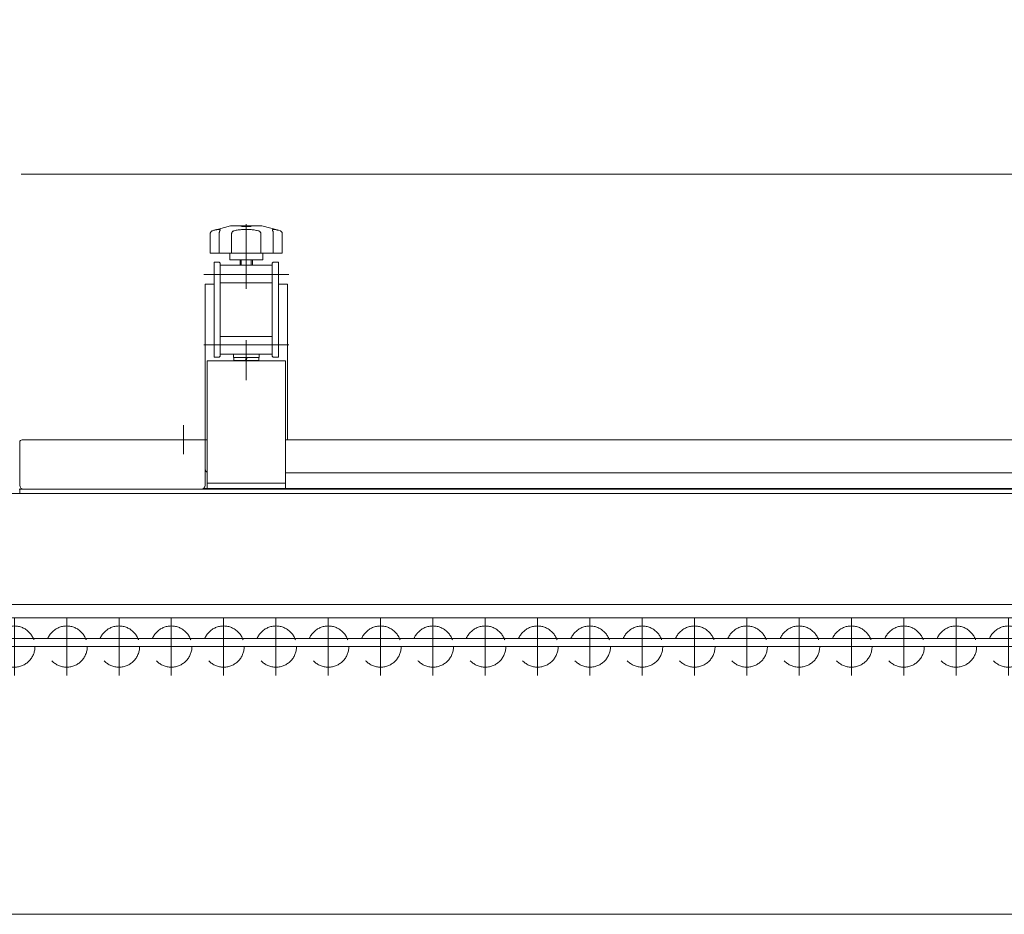
# Model space of a CAD drawing. Units: millimetres. Extents: x -2955 to 2955, y -2027 to 2027.
# Drawn here: x -2398 to -1920, y -466 to -31 of the extents above; entities that cross this region are included whole.
import ezdxf

# ---------------------------------------------------------------- set-up
doc = ezdxf.new("R2010")
doc.units = ezdxf.units.MM
doc.header["$LTSCALE"] = 3.75
doc.linetypes.add('CENTERX2', pattern=[101.6, 63.5, -12.7, 12.7, -12.7])
doc.linetypes.add('DASHED2', pattern=[9.525, 6.35, -3.175])
for name, color, linetype in [('37', 7, 'Continuous'), ('39', 7, 'Continuous'), ('43', 7, 'Continuous'), ('53', 7, 'Continuous'), ('54', 7, 'Continuous'), ('56', 7, 'Continuous'), ('74', 7, 'Continuous'), ('78', 7, 'Continuous'), ('79', 7, 'Continuous'), ('Layer0079', 7, 'Continuous'), ('Layer0081', 7, 'Continuous'), ('Layer0082', 7, 'Continuous'), ('Layer0083', 7, 'Continuous'), ('Layer0084', 7, 'Continuous'), ('Layer0085', 7, 'Continuous')]:
    doc.layers.add(name, color=color, linetype=linetype)
doc.styles.add('dcStyle0', font='ＭＳ Ｐゴシック', dxfattribs={"width": 0.75})
doc.dimstyles.new('dc_Rotated', dxfattribs={"dimtxt": 60, "dimasz": 45.000029, "dimexe": 10, "dimexo": 15, "dimgap": 15, "dimtad": 3, "dimdec": 8, "dimdsep": 46, "dimtxsty": 'dcStyle0', "dimblk1": 'OPEN30', "dimblk2": 'OPEN30', "dimsah": 1, "dimcen": 0.09, "dimclrd": 2, "dimclre": 2, "dimclrt": 2, "dimadec": 0, "dimazin": 2, "dimtfac": 1, "dimtdec": 4, "dimtmove": 0, "dimatfit": 3, "dimfxl": 1, "dimarcsym": 0})

# ---------------------------------------------------------------- blocks, each defined once
blk = doc.blocks.new('_OPEN30')
at = {"color": 0, "linetype": 'ByBlock', "lineweight": -2}
for p, q in [((-1, 0.267949), (0, 0)), ((0, 0), (-1, -0.267949)), ((0, 0), (-1, 0))]:
    blk.add_line(p, q, dxfattribs=at)
blk = doc.blocks.new('*D44')
at = {"color": 2, "linetype": 'Continuous', "lineweight": 13}
for p, q in [((-1035.74, -31.15), (-1035.74, -106.15)), ((-2397.34, -106.15), (-1020.74, -106.15)), ((-1035.74, -325.55), (-1035.74, -106.15)), ((-1496.63, -325.55), (-1020.74, -325.55))]:
    blk.add_line(p, q, dxfattribs=at)
at = {"color": 2, "xscale": 45.00004211422929, "yscale": 44.99984052335464, "rotation": 270}
blk.add_blockref('_OPEN30', (-1035.74, -106.15), dxfattribs=at)
at = {"color": 2, "insert": (-1050.74, -215.85), "char_height": 60, "width": 300, "attachment_point": 8, "rotation": 90, "style": 'dcStyle0'}
blk.add_mtext('\\T1.00;219.4', dxfattribs=at)
blk = doc.blocks.new('DC_GROUP_W_SGA_S_030A_2_52')
at = {"layer": 'Layer0079', "color": 3, "linetype": 'CENTERX2', "lineweight": 13}
for p, q in [((-1918.03, -321.55), (-1918.03, -349.55)), ((-1904.03, -335.55), (-1932.03, -335.55))]:
    blk.add_line(p, q, dxfattribs=at)
at = {"layer": 'Layer0079', "color": 4, "linetype": 'DASHED2', "lineweight": 13}
blk.add_circle((-1918.03, -335.55), 10, dxfattribs=at)
blk = doc.blocks.new('DC_GROUP_W_SGA_S_030A_2_53')
at = {"layer": 'Layer0079', "color": 3, "linetype": 'CENTERX2', "lineweight": 13}
for p, q in [((-1943.43, -321.55), (-1943.43, -349.55)), ((-1929.43, -335.55), (-1957.43, -335.55))]:
    blk.add_line(p, q, dxfattribs=at)
at = {"layer": 'Layer0079', "color": 4, "linetype": 'DASHED2', "lineweight": 13}
blk.add_circle((-1943.43, -335.55), 10, dxfattribs=at)
blk = doc.blocks.new('DC_GROUP_W_SGA_S_030A_2_54')
at = {"layer": 'Layer0079', "color": 3, "linetype": 'CENTERX2', "lineweight": 13}
for p, q in [((-1968.83, -321.55), (-1968.83, -349.55)), ((-1954.83, -335.55), (-1982.83, -335.55))]:
    blk.add_line(p, q, dxfattribs=at)
at = {"layer": 'Layer0079', "color": 4, "linetype": 'DASHED2', "lineweight": 13}
blk.add_circle((-1968.83, -335.55), 10, dxfattribs=at)
blk = doc.blocks.new('DC_GROUP_W_SGA_S_030A_2_55')
at = {"layer": 'Layer0079', "color": 3, "linetype": 'CENTERX2', "lineweight": 13}
for p, q in [((-1994.23, -321.55), (-1994.23, -349.55)), ((-1980.23, -335.55), (-2008.23, -335.55))]:
    blk.add_line(p, q, dxfattribs=at)
at = {"layer": 'Layer0079', "color": 4, "linetype": 'DASHED2', "lineweight": 13}
blk.add_circle((-1994.23, -335.55), 10, dxfattribs=at)
blk = doc.blocks.new('DC_GROUP_W_SGA_S_030A_2_56')
at = {"layer": 'Layer0079', "color": 3, "linetype": 'CENTERX2', "lineweight": 13}
for p, q in [((-2019.63, -321.55), (-2019.63, -349.55)), ((-2005.63, -335.55), (-2033.63, -335.55))]:
    blk.add_line(p, q, dxfattribs=at)
at = {"layer": 'Layer0079', "color": 4, "linetype": 'DASHED2', "lineweight": 13}
blk.add_circle((-2019.63, -335.55), 10, dxfattribs=at)
blk = doc.blocks.new('DC_GROUP_W_SGA_S_030A_2_57')
at = {"layer": 'Layer0079', "color": 3, "linetype": 'CENTERX2', "lineweight": 13}
for p, q in [((-2045.03, -321.55), (-2045.03, -349.55)), ((-2031.03, -335.55), (-2059.03, -335.55))]:
    blk.add_line(p, q, dxfattribs=at)
at = {"layer": 'Layer0079', "color": 4, "linetype": 'DASHED2', "lineweight": 13}
blk.add_circle((-2045.03, -335.55), 10, dxfattribs=at)
blk = doc.blocks.new('DC_GROUP_W_SGA_S_030A_2_58')
at = {"layer": 'Layer0079', "color": 3, "linetype": 'CENTERX2', "lineweight": 13}
for p, q in [((-2070.43, -321.55), (-2070.43, -349.55)), ((-2056.43, -335.55), (-2084.43, -335.55))]:
    blk.add_line(p, q, dxfattribs=at)
at = {"layer": 'Layer0079', "color": 4, "linetype": 'DASHED2', "lineweight": 13}
blk.add_circle((-2070.43, -335.55), 10, dxfattribs=at)
blk = doc.blocks.new('DC_GROUP_W_SGA_S_030A_2_59')
at = {"layer": 'Layer0079', "color": 3, "linetype": 'CENTERX2', "lineweight": 13}
for p, q in [((-2095.83, -321.55), (-2095.83, -349.55)), ((-2081.83, -335.55), (-2109.83, -335.55))]:
    blk.add_line(p, q, dxfattribs=at)
at = {"layer": 'Layer0079', "color": 4, "linetype": 'DASHED2', "lineweight": 13}
blk.add_circle((-2095.83, -335.55), 10, dxfattribs=at)
blk = doc.blocks.new('DC_GROUP_W_SGA_S_030A_2_60')
at = {"layer": 'Layer0079', "color": 3, "linetype": 'CENTERX2', "lineweight": 13}
for p, q in [((-2121.23, -321.55), (-2121.23, -349.55)), ((-2107.23, -335.55), (-2135.23, -335.55))]:
    blk.add_line(p, q, dxfattribs=at)
at = {"layer": 'Layer0079', "color": 4, "linetype": 'DASHED2', "lineweight": 13}
blk.add_circle((-2121.23, -335.55), 10, dxfattribs=at)
blk = doc.blocks.new('DC_GROUP_W_SGA_S_030A_2_61')
at = {"layer": 'Layer0079', "color": 3, "linetype": 'CENTERX2', "lineweight": 13}
for p, q in [((-2146.63, -321.55), (-2146.63, -349.55)), ((-2132.63, -335.55), (-2160.63, -335.55))]:
    blk.add_line(p, q, dxfattribs=at)
at = {"layer": 'Layer0079', "color": 4, "linetype": 'DASHED2', "lineweight": 13}
blk.add_circle((-2146.63, -335.55), 10, dxfattribs=at)
blk = doc.blocks.new('DC_GROUP_W_SGA_S_030A_2_62')
at = {"layer": 'Layer0079', "color": 3, "linetype": 'CENTERX2', "lineweight": 13}
for p, q in [((-2172.03, -321.55), (-2172.03, -349.55)), ((-2158.03, -335.55), (-2186.03, -335.55))]:
    blk.add_line(p, q, dxfattribs=at)
at = {"layer": 'Layer0079', "color": 4, "linetype": 'DASHED2', "lineweight": 13}
blk.add_circle((-2172.03, -335.55), 10, dxfattribs=at)
blk = doc.blocks.new('DC_GROUP_W_SGA_S_030A_2_63')
at = {"layer": 'Layer0079', "color": 3, "linetype": 'CENTERX2', "lineweight": 13}
for p, q in [((-2197.43, -321.55), (-2197.43, -349.55)), ((-2183.43, -335.55), (-2211.43, -335.55))]:
    blk.add_line(p, q, dxfattribs=at)
at = {"layer": 'Layer0079', "color": 4, "linetype": 'DASHED2', "lineweight": 13}
blk.add_circle((-2197.43, -335.55), 10, dxfattribs=at)
blk = doc.blocks.new('DC_GROUP_W_SGA_S_030A_2_64')
at = {"layer": 'Layer0079', "color": 3, "linetype": 'CENTERX2', "lineweight": 13}
for p, q in [((-2222.83, -321.55), (-2222.83, -349.55)), ((-2208.83, -335.55), (-2236.83, -335.55))]:
    blk.add_line(p, q, dxfattribs=at)
at = {"layer": 'Layer0079', "color": 4, "linetype": 'DASHED2', "lineweight": 13}
blk.add_circle((-2222.83, -335.55), 10, dxfattribs=at)
blk = doc.blocks.new('DC_GROUP_W_SGA_S_030A_2_65')
at = {"layer": 'Layer0079', "color": 3, "linetype": 'CENTERX2', "lineweight": 13}
for p, q in [((-2248.23, -321.55), (-2248.23, -349.55)), ((-2234.23, -335.55), (-2262.23, -335.55))]:
    blk.add_line(p, q, dxfattribs=at)
at = {"layer": 'Layer0079', "color": 4, "linetype": 'DASHED2', "lineweight": 13}
blk.add_circle((-2248.23, -335.55), 10, dxfattribs=at)
blk = doc.blocks.new('DC_GROUP_W_SGA_S_030A_2_66')
at = {"layer": 'Layer0079', "color": 3, "linetype": 'CENTERX2', "lineweight": 13}
for p, q in [((-2273.63, -321.55), (-2273.63, -349.55)), ((-2259.63, -335.55), (-2287.63, -335.55))]:
    blk.add_line(p, q, dxfattribs=at)
at = {"layer": 'Layer0079', "color": 4, "linetype": 'DASHED2', "lineweight": 13}
blk.add_circle((-2273.63, -335.55), 10, dxfattribs=at)
blk = doc.blocks.new('DC_GROUP_W_SGA_S_030A_2_67')
at = {"layer": 'Layer0079', "color": 3, "linetype": 'CENTERX2', "lineweight": 13}
for p, q in [((-2299.03, -321.55), (-2299.03, -349.55)), ((-2285.03, -335.55), (-2313.03, -335.55))]:
    blk.add_line(p, q, dxfattribs=at)
at = {"layer": 'Layer0079', "color": 4, "linetype": 'DASHED2', "lineweight": 13}
blk.add_circle((-2299.03, -335.55), 10, dxfattribs=at)
blk = doc.blocks.new('DC_GROUP_W_SGA_S_030A_2_68')
at = {"layer": 'Layer0079', "color": 3, "linetype": 'CENTERX2', "lineweight": 13}
for p, q in [((-2324.43, -321.55), (-2324.43, -349.55)), ((-2310.43, -335.55), (-2338.43, -335.55))]:
    blk.add_line(p, q, dxfattribs=at)
at = {"layer": 'Layer0079', "color": 4, "linetype": 'DASHED2', "lineweight": 13}
blk.add_circle((-2324.43, -335.55), 10, dxfattribs=at)
blk = doc.blocks.new('DC_GROUP_W_SGA_S_030A_2_69')
at = {"layer": 'Layer0079', "color": 3, "linetype": 'CENTERX2', "lineweight": 13}
for p, q in [((-2349.83, -321.55), (-2349.83, -349.55)), ((-2335.83, -335.55), (-2363.83, -335.55))]:
    blk.add_line(p, q, dxfattribs=at)
at = {"layer": 'Layer0079', "color": 4, "linetype": 'DASHED2', "lineweight": 13}
blk.add_circle((-2349.83, -335.55), 10, dxfattribs=at)
blk = doc.blocks.new('DC_GROUP_W_SGA_S_030A_2_70')
at = {"layer": 'Layer0079', "color": 3, "linetype": 'CENTERX2', "lineweight": 13}
for p, q in [((-2375.23, -321.55), (-2375.23, -349.55)), ((-2361.23, -335.55), (-2389.23, -335.55))]:
    blk.add_line(p, q, dxfattribs=at)
at = {"layer": 'Layer0079', "color": 4, "linetype": 'DASHED2', "lineweight": 13}
blk.add_circle((-2375.23, -335.55), 10, dxfattribs=at)
blk = doc.blocks.new('DC_GROUP_W_SGA_S_030A_2_71')
at = {"layer": 'Layer0079', "color": 3, "linetype": 'CENTERX2', "lineweight": 13}
for p, q in [((-2400.63, -321.55), (-2400.63, -349.55)), ((-2386.63, -335.55), (-2414.63, -335.55))]:
    blk.add_line(p, q, dxfattribs=at)
at = {"layer": 'Layer0079', "color": 4, "linetype": 'DASHED2', "lineweight": 13}
blk.add_circle((-2400.63, -335.55), 10, dxfattribs=at)
blk = doc.blocks.new('DC_GROUP_W_SGA_S_030A_2_35')
at = {"layer": 'Layer0079', "linetype": 'Continuous'}
for name in ['DC_GROUP_W_SGA_S_030A_2_71', 'DC_GROUP_W_SGA_S_030A_2_70', 'DC_GROUP_W_SGA_S_030A_2_69', 'DC_GROUP_W_SGA_S_030A_2_68', 'DC_GROUP_W_SGA_S_030A_2_67', 'DC_GROUP_W_SGA_S_030A_2_66', 'DC_GROUP_W_SGA_S_030A_2_65', 'DC_GROUP_W_SGA_S_030A_2_64', 'DC_GROUP_W_SGA_S_030A_2_63', 'DC_GROUP_W_SGA_S_030A_2_62', 'DC_GROUP_W_SGA_S_030A_2_61', 'DC_GROUP_W_SGA_S_030A_2_60', 'DC_GROUP_W_SGA_S_030A_2_59', 'DC_GROUP_W_SGA_S_030A_2_58', 'DC_GROUP_W_SGA_S_030A_2_57', 'DC_GROUP_W_SGA_S_030A_2_56', 'DC_GROUP_W_SGA_S_030A_2_55', 'DC_GROUP_W_SGA_S_030A_2_54', 'DC_GROUP_W_SGA_S_030A_2_53', 'DC_GROUP_W_SGA_S_030A_2_52']:
    blk.add_blockref(name, (0, 0), dxfattribs=at)

msp = doc.modelspace()

# ---------------------------------------------------------------- linework, layer by layer
at = {"layer": '37', "color": 7, "linetype": 'Continuous', "lineweight": 13}
for p, q in [((-2308.04465705, -183.27578591), (-2308.04465705, -159.54928445)), ((-2308.04465705, -159.54928445), (-2303.64465705, -159.54928445)), ((-2272.44465705, -159.54928445), (-2268.47423996, -159.54928445)), ((-2268.04465705, -159.54928445), (-2268.47423996, -159.54928445)), ((-2268.04465705, -235.14928445), (-2268.04465705, -159.54928445)), ((-2308.04465705, -194.82276772), (-2308.04465705, -183.27578591)), ((-2308.04465705, -235.14928445), (-2308.04465705, -194.82276772))]:
    msp.add_line(p, q, dxfattribs=at)
at = {"layer": '39', "color": 7, "linetype": 'Continuous', "lineweight": 13}
msp.add_line((-2483.04465705, -465.54928445), (-1473.04465705, -465.54928445), dxfattribs=at)
at = {"layer": '43', "color": 7, "linetype": 'Continuous', "lineweight": 13}
for p, q in [((-1473.04465709, -321.54928445), (-2483.04465709, -321.54928445)), ((-2481.04465709, -331.54928445), (-1475.04465709, -331.54928445))]:
    msp.add_line(p, q, dxfattribs=at)
at = {"layer": '53', "color": 7, "linetype": 'Continuous', "lineweight": 13}
for p, q in [((-1591.04465705, -259.14928445), (-2328.04465705, -259.14928445)), ((-1592.24465705, -258.74928445), (-2308.84465705, -258.74928445))]:
    msp.add_line(p, q, dxfattribs=at)
at = {"layer": '54', "color": 7, "linetype": 'Continuous', "lineweight": 13}
for p, q in [((-2398.04465705, -236.34928445), (-2398.04465705, -253.14928445)), ((-2308.04465705, -235.14928445), (-2396.84465705, -235.14928445)), ((-2307.04465705, -235.14928445), (-2308.04465705, -235.14928445)), ((-2308.04465705, -236.34928445), (-2308.04465705, -235.14928445)), ((-2308.04465705, -249.14928445), (-2308.04465705, -236.34928445)), ((-1632.04465705, -235.14928445), (-2269.04465705, -235.14928445)), ((-2398.04465705, -257.14928445), (-2398.04465705, -253.14928445)), ((-2308.04465705, -257.14928445), (-2308.04465705, -249.14928445)), ((-2269.04465705, -251.14928445), (-1632.04465705, -251.14928445)), ((-2396.04465705, -259.14928445), (-2310.04465705, -259.14928445))]:
    msp.add_line(p, q, dxfattribs=at)
for centre, radius, start, end in [((-2396.84465705, -236.34928445), 1.2, 90, 180), ((-2396.04465705, -257.14928445), 2, 180, 270), ((-2310.04465705, -257.14928445), 2, 270, 0)]:
    msp.add_arc(centre, radius, start, end, dxfattribs=at)
at = {"layer": '54', "color": 7, "linetype": 'DASHED2', "lineweight": 13}
msp.add_arc((-2306.04465705, -249.14928445), 2, 180, 239.9999999967, dxfattribs=at)
at = {"layer": '56', "color": 7, "linetype": 'Continuous', "lineweight": 13}
msp.add_line((-2398.24465705, -259.14928445), (-2328.04465705, -259.14928445), dxfattribs=at)
at = {"layer": '74', "color": 3, "linetype": 'CENTERX2', "lineweight": 13}
msp.add_line((-2318.54465705, -242.04928445), (-2318.54465705, -228.04928445), dxfattribs=at)
at = {"layer": '78', "color": 3, "linetype": 'Continuous', "lineweight": 13}
for p, q in [((-2483.94465705, -261.14928445), (-1472.14465705, -261.14928445)), ((-1472.14465705, -315.14928445), (-2483.94465705, -315.14928445))]:
    msp.add_line(p, q, dxfattribs=at)
at = {"layer": '79', "color": 7, "linetype": 'Continuous', "lineweight": 13}
for p, q in [((-1526.04465705, -259.14928445), (-2398.04465705, -259.14928445)), ((-2398.04465705, -259.14928445), (-2398.04465705, -261.14928445)), ((-2398.04465705, -315.14928445), (-1526.04465705, -315.14928445))]:
    msp.add_line(p, q, dxfattribs=at)
at = {"layer": 'Layer0081', "color": 7, "linetype": 'Continuous', "lineweight": 13}
for p, q in [((-2303.64465705, -148.84928445), (-2303.64465705, -195.04928445)), ((-2301.14465705, -148.84928445), (-2303.64465705, -148.84928445)), ((-2300.64465705, -149.34928445), (-2301.14465705, -148.84928445)), ((-2300.64465705, -149.34928445), (-2300.64465705, -194.54928445)), ((-2275.44465705, -149.34928445), (-2274.94465705, -148.84928445)), ((-2275.44465705, -149.34928445), (-2275.44465705, -194.54928445)), ((-2274.94465705, -148.84928445), (-2272.44465705, -148.84928445)), ((-2272.44465705, -148.84928445), (-2272.44465705, -195.04928445)), ((-2303.64465705, -195.04928445), (-2301.14465705, -195.04928445)), ((-2300.64465705, -194.54928445), (-2301.14465705, -195.04928445)), ((-2275.44465705, -194.54928445), (-2274.94465705, -195.04928445)), ((-2272.44465705, -195.04928445), (-2274.94465705, -195.04928445))]:
    msp.add_line(p, q, dxfattribs=at)
at = {"layer": 'Layer0081', "color": 3, "linetype": 'CENTERX2', "lineweight": 13}
for p, q in [((-2308.64465705, -154.84928445), (-2300.64465705, -154.84928445)), ((-2267.44465705, -154.84928445), (-2275.44465705, -154.84928445)), ((-2308.64465705, -189.04928445), (-2300.64465705, -189.04928445)), ((-2267.44465705, -189.04928445), (-2275.44465705, -189.04928445))]:
    msp.add_line(p, q, dxfattribs=at)
at = {"layer": 'Layer0082', "color": 7, "linetype": 'Continuous', "lineweight": 13}
for p, q in [((-2275.44465705, -150.34928445), (-2300.64465705, -150.34928445)), ((-2300.64465705, -150.34928445), (-2300.64465705, -159.34928445)), ((-2275.44465705, -150.34928445), (-2275.44465705, -159.34928445)), ((-2275.44465705, -158.84928445), (-2300.64465705, -158.84928445)), ((-2300.64465705, -193.54928445), (-2300.64465705, -184.54928445)), ((-2275.44465705, -185.04928445), (-2300.64465705, -185.04928445)), ((-2275.44465705, -193.54928445), (-2275.44465705, -184.54928445)), ((-2275.44465705, -193.54928445), (-2300.64465705, -193.54928445))]:
    msp.add_line(p, q, dxfattribs=at)
at = {"layer": 'Layer0082', "color": 3, "linetype": 'CENTERX2', "lineweight": 13}
for p, q in [((-2300.64465705, -154.84928445), (-2275.44465705, -154.84928445)), ((-2300.64465705, -189.04928445), (-2275.44465705, -189.04928445))]:
    msp.add_line(p, q, dxfattribs=at)
at = {"layer": 'Layer0083', "color": 7, "linetype": 'Continuous', "lineweight": 13}
for p, q in [((-2307.04465705, -196.74928445), (-2307.04465705, -259.14928445)), ((-2269.04465705, -196.74928445), (-2307.04465705, -196.74928445)), ((-2269.04465705, -259.14928445), (-2269.04465705, -196.74928445)), ((-2307.04465705, -256.14928445), (-2269.04465705, -256.14928445))]:
    msp.add_line(p, q, dxfattribs=at)
at = {"layer": 'Layer0084', "color": 7, "linetype": 'Continuous', "lineweight": 18}
for p, q in [((-2304.81047419, -133.7737191), (-2304.9862448, -133.90090491)), ((-2304.62663458, -133.67753432), (-2304.81047419, -133.7737191)), ((-2304.44028252, -133.61101823), (-2304.62663458, -133.67753432)), ((-2304.44028252, -133.61101823), (-2295.64465705, -131.24928445)), ((-2303.73638707, -133.41745697), (-2303.42606284, -133.33560968)), ((-2303.42606284, -133.33560968), (-2303.11698137, -133.2572435)), ((-2303.11698137, -133.2572435), (-2302.81792171, -133.18540694)), ((-2302.81792171, -133.18540694), (-2302.53658648, -133.12258172)), ((-2302.53658648, -133.12258172), (-2302.27159061, -133.06902066)), ((-2302.27159061, -133.06902066), (-2302.02587888, -133.0258292)), ((-2302.02587888, -133.0258292), (-2301.81181945, -132.99499691)), ((-2301.81181945, -132.99499691), (-2301.61600299, -132.97421559)), ((-2301.61600299, -132.97421559), (-2301.43754922, -132.96370078)), ((-2301.43754922, -132.96370078), (-2301.27843291, -132.9637523)), ((-2301.27843291, -132.9637523), (-2301.13577501, -132.97479673)), ((-2301.13577501, -132.97479673), (-2301.01403278, -132.99680486)), ((-2301.01766257, -133.95492028), (-2300.97805723, -133.8361267)), ((-2301.01403278, -132.99680486), (-2300.91267721, -133.02986032)), ((-2300.97805723, -133.8361267), (-2300.93889244, -133.73968695)), ((-2300.93889244, -133.73968695), (-2300.90154944, -133.66522766)), ((-2300.91267721, -133.02986032), (-2300.83291652, -133.0734133)), ((-2300.90154944, -133.66522766), (-2300.86658846, -133.61101823)), ((-2300.80695523, -133.52372923), (-2300.86658846, -133.61101823)), ((-2300.83291652, -133.0734133), (-2300.78234546, -133.11813636)), ((-2300.76314403, -133.44116182), (-2300.80695523, -133.52372923)), ((-2300.78234546, -133.11813636), (-2300.74728591, -133.1696993)), ((-2300.73541492, -133.36413564), (-2300.76314403, -133.44116182)), ((-2300.74728591, -133.1696993), (-2300.72765131, -133.22808493)), ((-2300.72361083, -133.29262384), (-2300.73541492, -133.36413564)), ((-2300.72765131, -133.22808493), (-2300.72316129, -133.27656919)), ((-2300.72316129, -133.27656919), (-2300.72361083, -133.29262384)), ((-2295.64465705, -131.24928445), (-2280.44465705, -131.24928445)), ((-2294.31119803, -133.7737191), (-2294.52017666, -133.90090491)), ((-2294.08645925, -133.67753432), (-2294.31119803, -133.7737191)), ((-2293.85184146, -133.61101823), (-2294.08645925, -133.67753432)), ((-2293.85184146, -133.61101823), (-2293.38803858, -133.5131587)), ((-2293.38803858, -133.5131587), (-2292.91491716, -133.421339)), ((-2292.91491716, -133.421339), (-2292.42982546, -133.33560968)), ((-2292.42982546, -133.33560968), (-2291.93667887, -133.2572435)), ((-2291.93667887, -133.2572435), (-2291.42500872, -133.18540694)), ((-2291.42500872, -133.18540694), (-2290.90659363, -133.12258172)), ((-2290.99002541, -131.24928445), (-2290.61466431, -131.39101869)), ((-2290.90659363, -133.12258172), (-2290.37811695, -133.06902066)), ((-2290.61466431, -131.39101869), (-2290.24015705, -131.54349266)), ((-2290.37811695, -133.06902066), (-2289.84474664, -133.0258292)), ((-2290.24015705, -131.54349266), (-2285.84915705, -131.54349266)), ((-2289.84474664, -133.0258292), (-2289.33682316, -132.99499691)), ((-2289.33682316, -132.99499691), (-2288.82642815, -132.97421559)), ((-2288.82642815, -132.97421559), (-2288.31049303, -132.96370078)), ((-2288.31049303, -132.96370078), (-2287.79406411, -132.9637523)), ((-2287.79406411, -132.9637523), (-2287.26533582, -132.97479673)), ((-2287.26533582, -132.97479673), (-2286.73827057, -132.99680486)), ((-2286.73827057, -132.99680486), (-2286.20957811, -133.02986032)), ((-2286.20957811, -133.02986032), (-2285.68473817, -133.0734133)), ((-2285.84915705, -131.54349266), (-2285.47471748, -131.39104532)), ((-2285.68473817, -133.0734133), (-2285.24430589, -133.11813636)), ((-2285.47471748, -131.39104532), (-2285.09928869, -131.24928445)), ((-2285.24430589, -133.11813636), (-2284.80795235, -133.1696993)), ((-2284.80795235, -133.1696993), (-2284.22561727, -133.24963491)), ((-2284.22561727, -133.24963491), (-2283.65268507, -133.34048693)), ((-2283.65268507, -133.34048693), (-2283.09104393, -133.44116182)), ((-2283.09104393, -133.44116182), (-2282.67202145, -133.52372923)), ((-2282.67202145, -133.52372923), (-2282.26044344, -133.61101823)), ((-2282.06157097, -133.66522766), (-2282.26044344, -133.61101823)), ((-2281.87147096, -133.73968695), (-2282.06157097, -133.66522766)), ((-2281.69028052, -133.8361267), (-2281.87147096, -133.73968695)), ((-2281.5218762, -133.95492028), (-2281.69028052, -133.8361267)), ((-2280.44465705, -131.24928445), (-2272.33162481, -133.42316489)), ((-2275.37862993, -133.27943529), (-2275.3777345, -133.2572435)), ((-2275.37343438, -133.33560968), (-2275.37862993, -133.27943529)), ((-2275.3777345, -133.2572435), (-2275.36056462, -133.18540694)), ((-2275.34843528, -133.421339), (-2275.37343438, -133.33560968)), ((-2275.36056462, -133.18540694), (-2275.3215017, -133.12258172)), ((-2275.30327431, -133.5131587), (-2275.34843528, -133.421339)), ((-2275.3215017, -133.12258172), (-2275.25988102, -133.06902066)), ((-2275.23806892, -133.61101823), (-2275.30327431, -133.5131587)), ((-2275.25988102, -133.06902066), (-2275.17595177, -133.0258292)), ((-2275.23806892, -133.61101823), (-2275.19671864, -133.67753432)), ((-2275.19671864, -133.67753432), (-2275.15177523, -133.7737191)), ((-2275.17595177, -133.0258292), (-2275.07609723, -132.99499691)), ((-2275.15177523, -133.7737191), (-2275.10516052, -133.90090491)), ((-2275.07609723, -132.99499691), (-2274.95647222, -132.97421559)), ((-2274.95647222, -132.97421559), (-2274.81606055, -132.96370078)), ((-2274.81606055, -132.96370078), (-2274.65600624, -132.9637523)), ((-2274.65600624, -132.9637523), (-2274.47189209, -132.97479673)), ((-2274.47189209, -132.97479673), (-2274.26789007, -132.99680486)), ((-2274.26789007, -132.99680486), (-2274.04249573, -133.02986032)), ((-2274.04249573, -133.02986032), (-2273.79788751, -133.0734133)), ((-2273.79788751, -133.0734133), (-2273.57625644, -133.11813636)), ((-2273.57625644, -133.11813636), (-2273.34163467, -133.1696993)), ((-2273.34163467, -133.1696993), (-2273.09297054, -133.22808493)), ((-2273.09297054, -133.22808493), (-2272.831942, -133.29262384)), ((-2272.831942, -133.29262384), (-2272.55428043, -133.36413564)), ((-2272.55428043, -133.36413564), (-2272.332707, -133.42287492)), ((-2272.332707, -133.42287492), (-2271.64788503, -133.61101823)), ((-2271.49001411, -133.66522766), (-2271.64788503, -133.61101823)), ((-2271.33518284, -133.73968695), (-2271.49001411, -133.66522766)), ((-2271.1840362, -133.8361267), (-2271.33518284, -133.73968695)), ((-2271.04035126, -133.95492028), (-2271.1840362, -133.8361267)), ((-2305.54127131, -134.95316921), (-2305.55340499, -135.15649955)), ((-2305.55340499, -135.15649955), (-2305.55340499, -144.54928445)), ((-2305.50572076, -134.75443336), (-2305.54127131, -134.95316921)), ((-2305.45353809, -134.58049134), (-2305.50572076, -134.75443336)), ((-2305.38436015, -134.41603821), (-2305.45353809, -134.58049134)), ((-2305.30081061, -134.26464693), (-2305.38436015, -134.41603821)), ((-2305.1535709, -134.06589054), (-2305.30081061, -134.26464693)), ((-2304.9862448, -133.90090491), (-2305.1535709, -134.06589054)), ((-2301.17499946, -135.15649955), (-2301.16959495, -134.92276921)), ((-2301.17499946, -135.15649955), (-2301.17499946, -144.54928445)), ((-2301.16959495, -134.92276921), (-2301.15405959, -134.69597842)), ((-2301.15405959, -134.69597842), (-2301.12948678, -134.48312995)), ((-2301.12948678, -134.48312995), (-2301.09780041, -134.28843012)), ((-2301.09780041, -134.28843012), (-2301.05930706, -134.10874487)), ((-2301.05930706, -134.10874487), (-2301.01766257, -133.95492028)), ((-2295.14438062, -134.95316921), (-2295.15745476, -135.15649955)), ((-2295.15745476, -135.15649955), (-2295.15745476, -144.54928445)), ((-2295.10590277, -134.75443336), (-2295.14438062, -134.95316921)), ((-2295.04908217, -134.58049134), (-2295.10590277, -134.75443336)), ((-2294.97307823, -134.41603821), (-2295.04908217, -134.58049134)), ((-2294.88024933, -134.26464693), (-2294.97307823, -134.41603821)), ((-2294.71380564, -134.06589054), (-2294.88024933, -134.26464693)), ((-2294.52017666, -133.90090491), (-2294.71380564, -134.06589054)), ((-2281.35816281, -134.10874487), (-2281.5218762, -133.95492028)), ((-2281.21661326, -134.28843012), (-2281.35816281, -134.10874487)), ((-2281.10620994, -134.48312995), (-2281.21661326, -134.28843012)), ((-2281.02394759, -134.69597842), (-2281.10620994, -134.48312995)), ((-2280.97327058, -134.92276921), (-2281.02394759, -134.69597842)), ((-2280.95594776, -135.15649955), (-2280.97327058, -134.92276921)), ((-2280.95594776, -135.15649955), (-2280.95594776, -144.54928445)), ((-2275.10516052, -133.90090491), (-2275.0575037, -134.06589054)), ((-2275.0575037, -134.06589054), (-2275.01313186, -134.26464693)), ((-2275.01313186, -134.26464693), (-2274.98695372, -134.41603821)), ((-2274.98695372, -134.41603821), (-2274.96474881, -134.58049134)), ((-2274.96474881, -134.58049134), (-2274.9476832, -134.75443336)), ((-2274.9476832, -134.75443336), (-2274.93591327, -134.95316921)), ((-2274.93591327, -134.95316921), (-2274.93185985, -135.15649955)), ((-2274.93185985, -135.15649955), (-2274.93185985, -144.54928445)), ((-2270.89752634, -134.10874487), (-2271.04035126, -133.95492028)), ((-2270.77155056, -134.28843012), (-2270.89752634, -134.10874487)), ((-2270.67163117, -134.48312995), (-2270.77155056, -134.28843012)), ((-2270.59621745, -134.69597842), (-2270.67163117, -134.48312995)), ((-2270.54936196, -134.92276921), (-2270.59621745, -134.69597842)), ((-2270.53325137, -135.15649955), (-2270.54936196, -134.92276921)), ((-2270.53325137, -135.15649955), (-2270.53325137, -144.54928445)), ((-2270.53325137, -144.54928445), (-2305.55340499, -144.54928445)), ((-2296.04465705, -147.74928445), (-2296.04465705, -144.54928445)), ((-2296.04465705, -147.74928445), (-2280.04465705, -147.74928445)), ((-2280.04465705, -144.54928445), (-2280.04465705, -147.74928445))]:
    msp.add_line(p, q, dxfattribs=at)
at = {"layer": 'Layer0084', "color": 3, "linetype": 'CENTERX2', "lineweight": 13}
for p, q in [((-2288.04465705, -130.42428445), (-2288.04465705, -148.57428445)), ((-2288.04465705, -138.23988337), (-2288.04465705, -161.85868553)), ((-2288.04465705, -186.74928445), (-2288.04465705, -206.24928445))]:
    msp.add_line(p, q, dxfattribs=at)
at = {"layer": 'Layer0084', "color": 7, "linetype": 'Continuous', "lineweight": 13}
for p, q in [((-2291.04465705, -147.74928445), (-2291.04465705, -150.34928445)), ((-2285.04465705, -147.74928445), (-2285.04465705, -150.34928445))]:
    msp.add_line(p, q, dxfattribs=at)
at = {"layer": 'Layer0084', "color": 3, "linetype": 'Continuous', "lineweight": 13}
for p, q in [((-2290.50315705, -147.74928445), (-2290.50315705, -150.34928445)), ((-2285.58615705, -147.74928445), (-2285.58615705, -150.34928445))]:
    msp.add_line(p, q, dxfattribs=at)
at = {"layer": 'Layer0085', "color": 7, "linetype": 'Continuous', "lineweight": 13}
for p, q in [((-2281.79453576, -193.54928445), (-2294.29453576, -193.54928445)), ((-2294.29453576, -193.54928445), (-2294.29453576, -195.14928445)), ((-2281.79453576, -195.14928445), (-2294.29453576, -195.14928445)), ((-2294.14453576, -195.14928445), (-2294.14453576, -196.64928445)), ((-2288.44645955, -196.64928445), (-2288.04453576, -195.14928445)), ((-2288.04453576, -196.64928445), (-2287.64261197, -195.14928445)), ((-2281.94453576, -196.64928445), (-2281.94453576, -195.14928445)), ((-2281.79453576, -195.14928445), (-2281.79453576, -193.54928445)), ((-2281.94453576, -196.64928445), (-2294.14453576, -196.64928445))]:
    msp.add_line(p, q, dxfattribs=at)

# ---------------------------------------------------------------- block references
at = {"linetype": 'Continuous'}
msp.add_blockref('DC_GROUP_W_SGA_S_030A_2_35', (0, 0), dxfattribs=at)

# ---------------------------------------------------------------- dimensions: what is measured, and where the dimension line sits
at = {"linetype": 'Continuous', "lineweight": 13}
dim = msp.add_linear_dim(base=(-1035.7449836992, -106.1492844485), p1=(-1511.6300018446, -325.5492844485), p2=(-2412.3446570521, -106.1492844486), angle=90, dimstyle='dc_Rotated', override={"dimtxt": 60, "dimasz": 45.000029, "dimexe": 15, "dimexo": 15, "dimgap": 15, "dimtad": 3, "dimtih": 0, "dimtoh": 0, "dimdec": 8, "dimlfac": 1, "dimzin": 8, "dimtxsty": 'dcStyle0', "dimblk1": 'OPEN30', "dimblk2": 'OPEN30', "dimsah": 1, "dimclrd": 2, "dimclre": 2, "dimclrt": 2, "dimazin": 2, "dimtofl": 1, "dimtolj": 0, "dimtzin": 8, "dimarcsym": 1}, dxfattribs=at)
dim.commit()
dim.dimension.update_dxf_attribs({"geometry": '*D44', "text_midpoint": (-1035.7449836992, -215.8492844485), "dimtype": 160})

doc.saveas('drawing.dxf')
